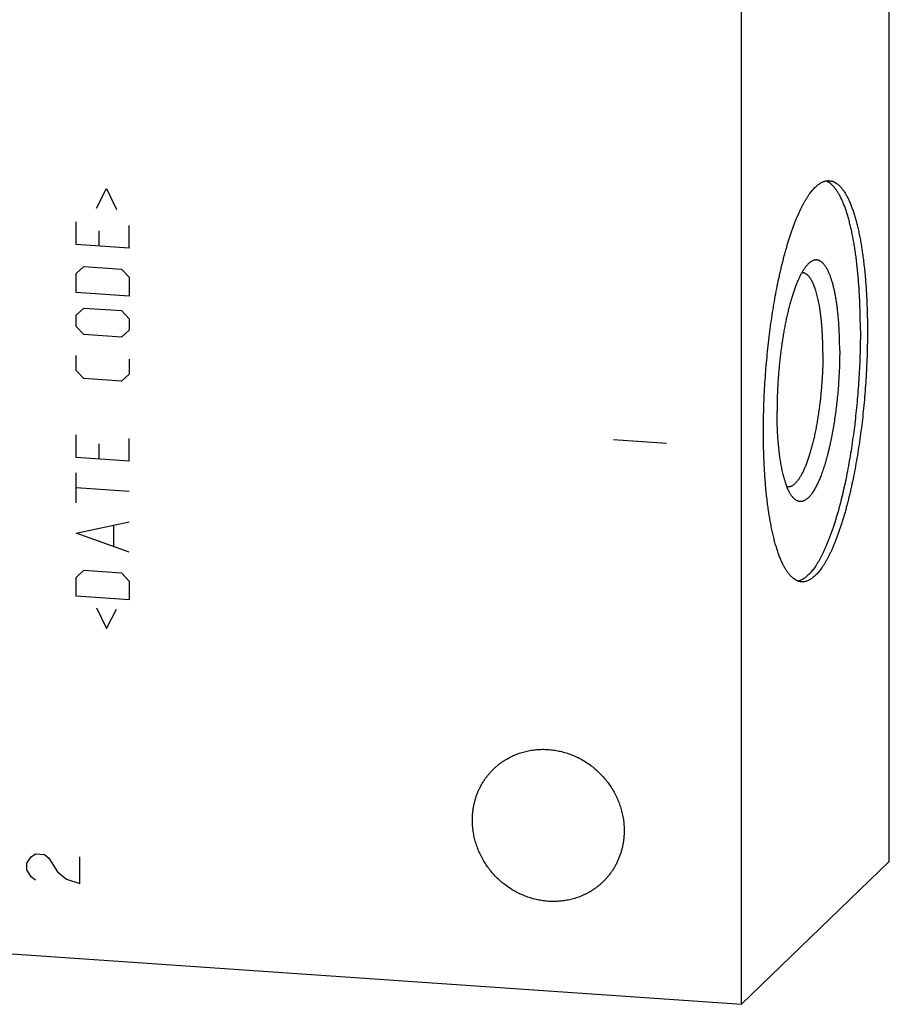
# Model space of a CAD drawing. Units: inches. Extents: x 0.3 to 21.7, y 0.3 to 16.7.
# Drawn here: x 11.5 to 15.3, y 5.6 to 9.9 of the extents above; entities that cross this region are included whole.
import ezdxf

# ---------------------------------------------------------------- set-up
doc = ezdxf.new("R2010")
doc.units = ezdxf.units.IN
doc.header["$LTSCALE"] = 1.21
doc.header["$MEASUREMENT"] = 0
doc.layers.get('0').update_dxf_attribs({"linetype": 'CONTINUOUS'})

msp = doc.modelspace()

# ---------------------------------------------------------------- linework, layer by layer
at = {"color": 7, "linetype": 'CONTINUOUS'}
for p, q in [((15.3366, 6.1967), (15.3366, 11.0264)), ((14.6895, 5.5717), (14.6895, 10.4014)), ((14.6895, 5.5717), (15.3366, 6.1967)), ((8.8939, 5.9736), (14.6895, 5.5717))]:
    msp.add_line(p, q, dxfattribs=at)
at = {"color": 4, "linetype": 'CONTINUOUS'}
for p, q in [((11.8646, 9.0573), (11.9087, 9.1426)), ((11.9087, 9.1426), (11.9529, 9.0512)), ((11.7763, 8.8978), (11.7763, 8.9972)), ((12.0081, 8.8818), (12.0081, 8.9811)), ((11.8756, 8.9572), (11.8756, 8.8909)), ((12.0081, 8.8818), (11.7763, 8.8978)), ((11.7763, 8.7709), (11.8094, 8.8017)), ((11.8094, 8.8017), (11.975, 8.7902)), ((11.7763, 8.6881), (11.7763, 8.7709)), ((11.975, 8.7902), (12.0081, 8.7548)), ((12.0081, 8.7548), (12.0081, 8.672)), ((12.0081, 8.672), (11.7763, 8.6881)), ((11.7763, 8.5887), (11.8094, 8.6196)), ((11.7763, 8.5391), (11.7763, 8.5887)), ((11.8094, 8.6196), (11.975, 8.6081)), ((11.975, 8.6081), (12.0081, 8.5727)), ((11.8094, 8.5037), (11.7763, 8.5391)), ((12.0081, 8.5727), (12.0081, 8.523)), ((11.975, 8.4922), (11.8094, 8.5037)), ((12.0081, 8.523), (11.975, 8.4922)), ((11.7763, 8.3459), (11.7763, 8.4121)), ((12.0081, 8.396), (12.0081, 8.3298)), ((11.8094, 8.3105), (11.7763, 8.3459)), ((12.0081, 8.3298), (11.975, 8.299)), ((11.975, 8.299), (11.8094, 8.3105)), ((11.7763, 7.965), (11.7763, 8.0644)), ((11.8756, 8.0244), (11.8756, 7.9581)), ((12.0081, 7.949), (12.0081, 8.0483)), ((14.1293, 8.0447), (14.3611, 8.0286)), ((12.0081, 7.949), (11.7763, 7.965)), ((11.7763, 7.7663), (11.7763, 7.8988)), ((12.0081, 7.8165), (11.7763, 7.8326)), ((11.7763, 7.6339), (12.0081, 7.684)), ((12.0081, 7.5515), (11.7763, 7.6339)), ((11.9419, 7.5782), (11.9419, 7.6665)), ((11.7763, 7.4407), (11.8094, 7.4715)), ((11.8094, 7.4715), (11.975, 7.46)), ((11.975, 7.46), (12.0081, 7.4246)), ((11.7763, 7.3579), (11.7763, 7.4407)), ((12.0081, 7.4246), (12.0081, 7.3418)), ((12.0081, 7.3418), (11.7763, 7.3579)), ((11.8646, 7.3076), (11.9087, 7.2162)), ((11.9087, 7.2162), (11.9529, 7.3015)), ((11.5599, 6.1896), (11.5792, 6.2173)), ((11.5792, 6.2173), (11.5985, 6.2304)), ((11.5985, 6.2304), (11.6372, 6.2277)), ((11.6372, 6.2277), (11.6565, 6.2119)), ((11.6565, 6.2119), (11.6951, 6.1513)), ((11.7917, 6.1011), (11.7917, 6.217)), ((11.5599, 6.1606), (11.5599, 6.1896)), ((11.5792, 6.1303), (11.5599, 6.1606)), ((11.5985, 6.1145), (11.5792, 6.1303)), ((11.6951, 6.1513), (11.7338, 6.1196)), ((11.7338, 6.1196), (11.7917, 6.1011))]:
    msp.add_line(p, q, dxfattribs=at)
at = {"color": 7, "linetype": 'CONTINUOUS'}
for centre, start, end in [((14.9546, 8.7447), 86.0352, 92.3453), ((14.8937, 7.8657), 259.8762, 266.0299)]:
    msp.add_arc(centre, 0.0295, start, end, dxfattribs=at)
for points, knots in [([(14.7853, 8.079), (14.7853, 8.0955), (14.7855, 8.1285), (14.7867, 8.1782), (14.7885, 8.2284), (14.7912, 8.2788), (14.7945, 8.3293), (14.7986, 8.3796), (14.8034, 8.4297), (14.8088, 8.4794), (14.815, 8.5285), (14.8218, 8.5768), (14.8292, 8.6242), (14.8372, 8.6705), (14.8459, 8.7156), (14.8536, 8.7523), (14.86, 8.7809), (14.8649, 8.8018), (14.8699, 8.8223), (14.8751, 8.8424), (14.8804, 8.862), (14.8858, 8.8811), (14.8912, 8.8998), (14.8968, 8.918), (14.9025, 8.9356), (14.9083, 8.9528), (14.9141, 8.9693), (14.9201, 8.9854), (14.9261, 9.0008), (14.9322, 9.0157), (14.9383, 9.03), (14.9445, 9.0437), (14.9508, 9.0568), (14.9571, 9.0692), (14.9635, 9.081), (14.9699, 9.0922), (14.9764, 9.1027), (14.9828, 9.1125), (14.9893, 9.1217), (14.9959, 9.1302), (15.0024, 9.138), (15.009, 9.1451), (15.0155, 9.1515), (15.0221, 9.1572), (15.0286, 9.1622), (15.0351, 9.1665), (15.0417, 9.1701), (15.0482, 9.1729), (15.0536, 9.1747), (15.058, 9.1758), (15.0612, 9.1764), (15.0644, 9.1768), (15.0676, 9.177), (15.0707, 9.1771), (15.0729, 9.177), (15.0739, 9.1769)], [0, 0, 0, 0, 0.041774, 0.084036, 0.126658, 0.169505, 0.212446, 0.255348, 0.298077, 0.340501, 0.382488, 0.423909, 0.464638, 0.504549, 0.543521, 0.581438, 0.599965, 0.618187, 0.636089, 0.65366, 0.670886, 0.687756, 0.704258, 0.72038, 0.736112, 0.751444, 0.766366, 0.780869, 0.794944, 0.808585, 0.821783, 0.834534, 0.84683, 0.85867, 0.870048, 0.880964, 0.891416, 0.901406, 0.910937, 0.920012, 0.928641, 0.936832, 0.944599, 0.951958, 0.958933, 0.965548, 0.971838, 0.97784, 0.983601, 0.986408, 0.989176, 0.991911, 0.994621, 0.997315, 1, 1, 1, 1]), ([(15.2099, 8.5212), (15.2099, 8.532), (15.2098, 8.5536), (15.2093, 8.5857), (15.2084, 8.6174), (15.2073, 8.6486), (15.2058, 8.6793), (15.2039, 8.7095), (15.2018, 8.739), (15.1993, 8.7679), (15.1965, 8.7961), (15.1934, 8.8236), (15.1899, 8.8503), (15.1862, 8.8762), (15.1822, 8.9013), (15.1778, 8.9255), (15.1732, 8.9487), (15.1683, 8.971), (15.1631, 8.9923), (15.1577, 9.0126), (15.1529, 9.0288), (15.1489, 9.0413), (15.1459, 9.0502), (15.1428, 9.0589), (15.1397, 9.0672), (15.1365, 9.0753), (15.1332, 9.0832), (15.1299, 9.0907), (15.1266, 9.0979), (15.1232, 9.1049), (15.1197, 9.1115), (15.1162, 9.1179), (15.1126, 9.1239), (15.109, 9.1297), (15.1054, 9.1351), (15.1017, 9.1402), (15.0979, 9.145), (15.0941, 9.1495), (15.0903, 9.1537), (15.0864, 9.1576), (15.0813, 9.1623), (15.076, 9.1664), (15.0706, 9.17), (15.0665, 9.1723), (15.0624, 9.1742), (15.0596, 9.1753), (15.0583, 9.1758)], [0, 0, 0, 0, 0.046929, 0.093326, 0.139125, 0.184265, 0.228686, 0.272326, 0.31513, 0.357039, 0.397999, 0.437957, 0.476863, 0.514668, 0.551325, 0.586792, 0.621027, 0.653994, 0.685657, 0.715988, 0.74496, 0.75893, 0.772552, 0.785826, 0.798749, 0.811321, 0.823541, 0.835409, 0.846926, 0.858093, 0.868911, 0.879383, 0.889512, 0.899303, 0.908761, 0.917891, 0.926702, 0.935201, 0.9434, 0.951311, 0.958945, 0.973449, 0.980361, 0.987073, 0.99361, 1, 1, 1, 1]), ([(15.0739, 9.1769), (15.0754, 9.1768), (15.0784, 9.1765), (15.0828, 9.1756), (15.0872, 9.1744), (15.0916, 9.1728), (15.0959, 9.1709), (15.1017, 9.1678), (15.1074, 9.164), (15.1129, 9.1595), (15.117, 9.1558), (15.1211, 9.1517), (15.1252, 9.1473), (15.1292, 9.1425), (15.1331, 9.1373), (15.137, 9.1319), (15.1409, 9.126), (15.1447, 9.1199), (15.1484, 9.1134), (15.1521, 9.1065), (15.1558, 9.0994), (15.1593, 9.0919), (15.1629, 9.084), (15.1663, 9.0759), (15.1697, 9.0674), (15.173, 9.0586), (15.1763, 9.0495), (15.1795, 9.0401), (15.1826, 9.0304), (15.1856, 9.0204), (15.1886, 9.0101), (15.1915, 8.9995), (15.1954, 8.9848), (15.1999, 8.9657), (15.2051, 8.942), (15.2099, 8.9172), (15.2144, 8.8913), (15.2185, 8.8645), (15.2224, 8.8368), (15.2258, 8.8082), (15.229, 8.7787), (15.2317, 8.7485), (15.2341, 8.7175), (15.2362, 8.6858), (15.2379, 8.6535), (15.2392, 8.6206), (15.2401, 8.5872), (15.2407, 8.5532), (15.2408, 8.5305), (15.2408, 8.519)], [0, 0, 0, 0, 0.006316, 0.012671, 0.019102, 0.025648, 0.032342, 0.039216, 0.053614, 0.061194, 0.069056, 0.077217, 0.085694, 0.094499, 0.103645, 0.113142, 0.122997, 0.133219, 0.143812, 0.154781, 0.166129, 0.17786, 0.189973, 0.202471, 0.215354, 0.228621, 0.242271, 0.256302, 0.270714, 0.285502, 0.300665, 0.316199, 0.332101, 0.36499, 0.399298, 0.434984, 0.472005, 0.510312, 0.549855, 0.590578, 0.632425, 0.675336, 0.719248, 0.764097, 0.809816, 0.856336, 0.903588, 0.951501, 1, 1, 1, 1]), ([(14.9834, 8.8144), (14.9823, 8.8133), (14.9799, 8.811), (14.9766, 8.8074), (14.9732, 8.8035), (14.9698, 8.7992), (14.9664, 8.7947), (14.9631, 8.7898), (14.9597, 8.7847), (14.9564, 8.7793), (14.9531, 8.7735), (14.9498, 8.7675), (14.9465, 8.7612), (14.9433, 8.7547), (14.94, 8.7478), (14.9368, 8.7407), (14.9336, 8.7333), (14.9305, 8.7256), (14.9274, 8.7177), (14.9232, 8.7067), (14.9181, 8.6923), (14.9122, 8.6743), (14.9064, 8.6553), (14.9009, 8.6355), (14.8955, 8.6149), (14.8904, 8.5935), (14.8855, 8.5715), (14.8808, 8.5487), (14.8764, 8.5254), (14.8722, 8.5015), (14.8683, 8.4771), (14.8646, 8.4523), (14.8613, 8.4271), (14.8582, 8.4016), (14.8555, 8.3759), (14.853, 8.35), (14.8509, 8.3239), (14.8491, 8.2978), (14.8476, 8.2718), (14.8464, 8.2458), (14.8456, 8.2199), (14.8451, 8.1942), (14.8449, 8.1772), (14.8449, 8.1687)], [0, 0, 0, 0, 0.007063, 0.014456, 0.022188, 0.030267, 0.038698, 0.047486, 0.056633, 0.06614, 0.076009, 0.086239, 0.096829, 0.107778, 0.119083, 0.13074, 0.142746, 0.155098, 0.16779, 0.180818, 0.207857, 0.236168, 0.265698, 0.296388, 0.328176, 0.360995, 0.394776, 0.429444, 0.464925, 0.50114, 0.538007, 0.575444, 0.613366, 0.651688, 0.690322, 0.729181, 0.768175, 0.807215, 0.846213, 0.885078, 0.923723, 0.96206, 1, 1, 1, 1]), ([(15.1193, 8.4337), (15.1193, 8.442), (15.1192, 8.4584), (15.1187, 8.4828), (15.1179, 8.5068), (15.1168, 8.5303), (15.1153, 8.5532), (15.1135, 8.5756), (15.1115, 8.5973), (15.1091, 8.6183), (15.1064, 8.6385), (15.1034, 8.658), (15.1001, 8.6766), (15.0966, 8.6943), (15.0934, 8.7084), (15.0906, 8.7192), (15.0886, 8.727), (15.0864, 8.7345), (15.0842, 8.7418), (15.0819, 8.7488), (15.0796, 8.7555), (15.0772, 8.762), (15.0748, 8.7682), (15.0723, 8.7741), (15.0698, 8.7797), (15.0672, 8.7851), (15.0645, 8.7901), (15.0618, 8.7949), (15.0591, 8.7994), (15.0563, 8.8036), (15.0534, 8.8074), (15.0506, 8.811), (15.0476, 8.8143), (15.0447, 8.8173), (15.0417, 8.8199), (15.0386, 8.8223), (15.0356, 8.8243), (15.0325, 8.8261), (15.0293, 8.8275), (15.0262, 8.8286), (15.023, 8.8294), (15.0197, 8.8299), (15.0165, 8.83), (15.0132, 8.8299), (15.01, 8.8294), (15.0067, 8.8286), (15.0022, 8.8271), (14.9977, 8.825), (14.9934, 8.8223), (14.99, 8.82), (14.9867, 8.8173), (14.9845, 8.8154), (14.9834, 8.8144)], [0, 0, 0, 0, 0.053213, 0.105634, 0.157144, 0.207634, 0.256994, 0.305118, 0.351904, 0.397255, 0.441077, 0.483283, 0.523791, 0.562527, 0.599422, 0.617161, 0.634418, 0.651187, 0.667463, 0.683241, 0.698518, 0.71329, 0.727556, 0.741315, 0.754566, 0.767313, 0.779556, 0.791303, 0.802558, 0.81333, 0.823632, 0.833477, 0.842881, 0.851867, 0.860459, 0.868686, 0.876584, 0.884192, 0.891556, 0.898726, 0.905757, 0.912709, 0.919643, 0.92662, 0.933701, 0.940944, 0.948402, 0.96414, 0.972513, 0.981263, 0.990417, 1, 1, 1, 1]), ([(15.0458, 8.4227), (15.0458, 8.4288), (15.0457, 8.441), (15.0454, 8.4591), (15.0449, 8.4769), (15.0442, 8.4945), (15.0433, 8.5118), (15.0423, 8.5287), (15.041, 8.5452), (15.0395, 8.5614), (15.0378, 8.5771), (15.036, 8.5924), (15.0339, 8.6072), (15.0317, 8.6215), (15.0293, 8.6353), (15.0267, 8.6486), (15.024, 8.6613), (15.0211, 8.6734), (15.018, 8.6848), (15.0148, 8.6957), (15.0114, 8.7059), (15.0079, 8.7155), (15.0048, 8.723), (15.0023, 8.7286), (15.0004, 8.7327), (14.9985, 8.7365), (14.9965, 8.7401), (14.9945, 8.7436), (14.9925, 8.7469), (14.9904, 8.75), (14.9883, 8.7529), (14.9862, 8.7557), (14.9841, 8.7582), (14.9819, 8.7606), (14.9797, 8.7628), (14.9775, 8.7648), (14.9746, 8.7671), (14.9715, 8.7692), (14.9684, 8.7709), (14.9661, 8.7719), (14.9638, 8.7727), (14.9614, 8.7734), (14.9591, 8.7738), (14.9575, 8.774), (14.9567, 8.7741)], [0, 0, 0, 0, 0.048498, 0.096412, 0.143664, 0.190185, 0.235905, 0.280754, 0.324666, 0.367577, 0.409424, 0.450148, 0.48969, 0.527998, 0.565019, 0.600705, 0.635013, 0.667902, 0.699338, 0.729289, 0.757731, 0.784647, 0.810026, 0.82214, 0.83387, 0.845218, 0.856187, 0.86678, 0.877002, 0.886858, 0.896355, 0.905501, 0.914306, 0.922782, 0.930943, 0.938805, 0.946386, 0.960784, 0.967658, 0.974352, 0.980898, 0.987329, 0.993684, 1, 1, 1, 1]), ([(15.2099, 8.5212), (15.2099, 8.5054), (15.2096, 8.4736), (15.2086, 8.4257), (15.2069, 8.3775), (15.2044, 8.329), (15.2013, 8.2804), (15.1975, 8.2319), (15.1931, 8.1836), (15.188, 8.1356), (15.1823, 8.0882), (15.176, 8.0414), (15.1691, 7.9954), (15.1616, 7.9504), (15.1535, 7.9064), (15.145, 7.8636), (15.1359, 7.8222), (15.1279, 7.7886), (15.1213, 7.7625), (15.1162, 7.7435), (15.1111, 7.725), (15.1058, 7.7069), (15.1005, 7.6892), (15.0951, 7.672), (15.0895, 7.6553), (15.0839, 7.6391), (15.0783, 7.6234), (15.0725, 7.6082), (15.0667, 7.5935), (15.0608, 7.5794), (15.0549, 7.5659), (15.0489, 7.5529), (15.0428, 7.5404), (15.0367, 7.5286), (15.0306, 7.5173), (15.0244, 7.5067), (15.0182, 7.4966), (15.012, 7.4872), (15.0057, 7.4784), (14.9994, 7.4702), (14.9931, 7.4627), (14.9868, 7.4558), (14.9805, 7.4495), (14.9742, 7.4439), (14.9679, 7.439), (14.9616, 7.4347), (14.9553, 7.4311), (14.9491, 7.4281), (14.9428, 7.4258), (14.9386, 7.4248), (14.9365, 7.4243)], [0, 0, 0, 0, 0.040729, 0.081921, 0.123459, 0.165224, 0.207095, 0.248953, 0.290676, 0.332146, 0.373243, 0.413849, 0.453849, 0.49313, 0.53158, 0.569093, 0.605564, 0.640893, 0.6581, 0.674987, 0.691542, 0.707755, 0.723615, 0.739113, 0.754239, 0.768985, 0.783341, 0.7973, 0.810855, 0.823999, 0.836726, 0.849031, 0.860909, 0.872357, 0.883371, 0.893951, 0.904096, 0.913807, 0.923088, 0.931941, 0.940374, 0.948396, 0.956018, 0.963256, 0.970129, 0.976658, 0.982874, 0.988808, 0.994502, 1, 1, 1, 1]), ([(15.2408, 8.519), (15.2408, 8.5026), (15.2405, 8.4696), (15.2394, 8.4198), (15.2375, 8.3697), (15.2349, 8.3193), (15.2315, 8.2688), (15.2275, 8.2184), (15.2227, 8.1683), (15.2172, 8.1187), (15.2111, 8.0696), (15.2043, 8.0213), (15.1968, 7.9739), (15.1888, 7.9276), (15.1802, 7.8825), (15.1725, 7.8458), (15.1661, 7.8171), (15.1611, 7.7962), (15.1561, 7.7757), (15.151, 7.7557), (15.1457, 7.7361), (15.1403, 7.7169), (15.1348, 7.6983), (15.1292, 7.6801), (15.1236, 7.6625), (15.1178, 7.6453), (15.1119, 7.6287), (15.106, 7.6127), (15.1, 7.5972), (15.0939, 7.5824), (15.0877, 7.5681), (15.0815, 7.5544), (15.0752, 7.5413), (15.0689, 7.5289), (15.0625, 7.5171), (15.0561, 7.5059), (15.0497, 7.4954), (15.0432, 7.4856), (15.0367, 7.4764), (15.0302, 7.4679), (15.0236, 7.4601), (15.0171, 7.453), (15.0106, 7.4466), (15.004, 7.4409), (14.9975, 7.4359), (14.9909, 7.4316), (14.9844, 7.428), (14.9779, 7.4251), (14.9724, 7.4233), (14.9681, 7.4223), (14.9649, 7.4217), (14.9617, 7.4213), (14.9585, 7.421), (14.9553, 7.421), (14.9532, 7.4211), (14.9521, 7.4211)], [0, 0, 0, 0, 0.041774, 0.084036, 0.126658, 0.169505, 0.212446, 0.255348, 0.298077, 0.340501, 0.382488, 0.423909, 0.464638, 0.504549, 0.543521, 0.581438, 0.599965, 0.618187, 0.636089, 0.65366, 0.670886, 0.687756, 0.704258, 0.72038, 0.736112, 0.751444, 0.766366, 0.780869, 0.794944, 0.808585, 0.821783, 0.834534, 0.84683, 0.85867, 0.870048, 0.880964, 0.891416, 0.901406, 0.910937, 0.920012, 0.928641, 0.936832, 0.944599, 0.951958, 0.958933, 0.965548, 0.971838, 0.97784, 0.983601, 0.986408, 0.989176, 0.991911, 0.994621, 0.997315, 1, 1, 1, 1]), ([(15.0458, 8.4227), (15.0458, 8.4139), (15.0457, 8.3963), (15.0451, 8.3697), (15.0441, 8.3429), (15.0427, 8.316), (15.0409, 8.289), (15.0387, 8.2621), (15.0361, 8.2354), (15.0332, 8.2089), (15.0299, 8.1827), (15.0263, 8.1569), (15.0223, 8.1315), (15.018, 8.1068), (15.0134, 8.0827), (15.0085, 8.0594), (15.0034, 8.0368), (14.9979, 8.0152), (14.9923, 7.9945), (14.9873, 7.9779), (14.9832, 7.9652), (14.9801, 7.9561), (14.977, 7.9472), (14.9738, 7.9386), (14.9706, 7.9304), (14.9673, 7.9224), (14.9641, 7.9148), (14.9607, 7.9075), (14.9574, 7.9005), (14.954, 7.8939), (14.9506, 7.8876), (14.9472, 7.8816), (14.9437, 7.876), (14.9403, 7.8707), (14.9368, 7.8658), (14.9333, 7.8613), (14.9298, 7.8571), (14.9263, 7.8533), (14.9228, 7.8499), (14.9193, 7.8469), (14.9158, 7.8442), (14.9124, 7.8419), (14.9089, 7.84), (14.9054, 7.8385), (14.9019, 7.8373), (14.8985, 7.8366), (14.895, 7.8362), (14.8928, 7.8362), (14.8916, 7.8363)], [0, 0, 0, 0, 0.041774, 0.084037, 0.126658, 0.169507, 0.212448, 0.25535, 0.298079, 0.340503, 0.382491, 0.423913, 0.464642, 0.504553, 0.543525, 0.581442, 0.618191, 0.653665, 0.68776, 0.720384, 0.736116, 0.751448, 0.76637, 0.780873, 0.794949, 0.808589, 0.821788, 0.834538, 0.846835, 0.858675, 0.870053, 0.880969, 0.891421, 0.901411, 0.910942, 0.920018, 0.928646, 0.936837, 0.944604, 0.951964, 0.958939, 0.965554, 0.971844, 0.977846, 0.983607, 0.98918, 0.994623, 1, 1, 1, 1]), ([(15.1193, 8.4337), (15.1193, 8.4224), (15.1191, 8.3996), (15.1182, 8.3654), (15.1167, 8.3308), (15.1147, 8.2961), (15.1121, 8.2615), (15.1089, 8.227), (15.1051, 8.1928), (15.1009, 8.1591), (15.0961, 8.126), (15.0909, 8.0937), (15.0852, 8.0622), (15.08, 8.0367), (15.0756, 8.0168), (15.0723, 8.0023), (15.0688, 7.9881), (15.0653, 7.9743), (15.0617, 7.9608), (15.058, 7.9477), (15.0542, 7.935), (15.0503, 7.9227), (15.0463, 7.9108), (15.0423, 7.8993), (15.0383, 7.8882), (15.0341, 7.8776), (15.0299, 7.8674), (15.0257, 7.8577), (15.0214, 7.8485), (15.0171, 7.8398), (15.0127, 7.8315), (15.0083, 7.8238), (15.0038, 7.8166), (14.9994, 7.8099), (14.9949, 7.8037), (14.9904, 7.7981), (14.9859, 7.793), (14.9814, 7.7885), (14.9769, 7.7845), (14.9724, 7.7811), (14.9679, 7.7782), (14.9634, 7.7759), (14.9597, 7.7744), (14.9567, 7.7735), (14.9544, 7.773), (14.9522, 7.7726), (14.95, 7.7724), (14.9479, 7.7723), (14.9457, 7.7724), (14.9435, 7.7726), (14.9413, 7.773), (14.9392, 7.7735), (14.937, 7.7741), (14.9349, 7.7749), (14.9321, 7.7761), (14.9285, 7.7781), (14.9244, 7.7809), (14.9203, 7.7843), (14.9164, 7.7883), (14.9138, 7.7912), (14.9126, 7.7927)], [0, 0, 0, 0, 0.04521, 0.091001, 0.137189, 0.183586, 0.230006, 0.27626, 0.322162, 0.367526, 0.41217, 0.455916, 0.498589, 0.540023, 0.560224, 0.580055, 0.599498, 0.618533, 0.637144, 0.655313, 0.673024, 0.690261, 0.707009, 0.723255, 0.738986, 0.75419, 0.768855, 0.782973, 0.796535, 0.809534, 0.821965, 0.833825, 0.845113, 0.855831, 0.865983, 0.875576, 0.884623, 0.89314, 0.901151, 0.908684, 0.915777, 0.922479, 0.928846, 0.931927, 0.934951, 0.937929, 0.940871, 0.943789, 0.946693, 0.949597, 0.952511, 0.955447, 0.958417, 0.96143, 0.964499, 0.970836, 0.977501, 0.984553, 0.992039, 1, 1, 1, 1]), ([(14.9126, 7.7927), (14.9112, 7.7944), (14.9086, 7.7978), (14.9049, 7.8033), (14.9013, 7.8094), (14.8977, 7.816), (14.8943, 7.823), (14.8909, 7.8306), (14.8876, 7.8387), (14.8844, 7.8473), (14.8814, 7.8563), (14.8784, 7.8658), (14.8755, 7.8758), (14.8728, 7.8862), (14.8702, 7.897), (14.8677, 7.9083), (14.8653, 7.92), (14.863, 7.9321), (14.8608, 7.9446), (14.8588, 7.9575), (14.8569, 7.9707), (14.8552, 7.9843), (14.8536, 7.9982), (14.8521, 8.0124), (14.8507, 8.0269), (14.8491, 8.0468), (14.8474, 8.0724), (14.846, 8.1038), (14.8451, 8.136), (14.8449, 8.1577), (14.8449, 8.1687)], [0, 0, 0, 0, 0.016214, 0.033427, 0.051672, 0.070971, 0.09134, 0.112789, 0.135321, 0.158935, 0.183627, 0.209386, 0.236201, 0.264057, 0.292937, 0.322821, 0.353686, 0.385511, 0.418268, 0.451931, 0.486471, 0.521858, 0.558061, 0.595046, 0.632779, 0.671227, 0.750117, 0.83142, 0.914821, 1, 1, 1, 1]), ([(14.9521, 7.4211), (14.9507, 7.4213), (14.9477, 7.4216), (14.9433, 7.4224), (14.9388, 7.4237), (14.9345, 7.4252), (14.9301, 7.4272), (14.9243, 7.4303), (14.9187, 7.4341), (14.9132, 7.4386), (14.909, 7.4423), (14.9049, 7.4464), (14.9009, 7.4508), (14.8969, 7.4556), (14.8929, 7.4607), (14.889, 7.4662), (14.8852, 7.472), (14.8814, 7.4782), (14.8776, 7.4847), (14.8739, 7.4915), (14.8703, 7.4987), (14.8667, 7.5062), (14.8632, 7.514), (14.8598, 7.5222), (14.8564, 7.5307), (14.853, 7.5394), (14.8498, 7.5485), (14.8466, 7.558), (14.8435, 7.5677), (14.8404, 7.5777), (14.8374, 7.588), (14.8345, 7.5986), (14.8307, 7.6133), (14.8261, 7.6324), (14.821, 7.6561), (14.8162, 7.6809), (14.8117, 7.7067), (14.8075, 7.7335), (14.8037, 7.7613), (14.8002, 7.7899), (14.7971, 7.8193), (14.7943, 7.8496), (14.7919, 7.8806), (14.7899, 7.9123), (14.7882, 7.9446), (14.7869, 7.9775), (14.786, 8.0109), (14.7854, 8.0448), (14.7853, 8.0676), (14.7853, 8.079)], [0, 0, 0, 0, 0.006316, 0.012671, 0.019102, 0.025648, 0.032342, 0.039216, 0.053614, 0.061194, 0.069056, 0.077217, 0.085694, 0.094499, 0.103645, 0.113142, 0.122997, 0.133219, 0.143812, 0.154781, 0.166129, 0.17786, 0.189973, 0.202471, 0.215354, 0.228621, 0.242271, 0.256302, 0.270714, 0.285502, 0.300665, 0.316199, 0.332101, 0.36499, 0.399298, 0.434984, 0.472005, 0.510312, 0.549855, 0.590578, 0.632425, 0.675336, 0.719248, 0.764097, 0.809816, 0.856336, 0.903588, 0.951501, 1, 1, 1, 1]), ([(13.6044, 6.6023), (13.6072, 6.605), (13.613, 6.6104), (13.6221, 6.6182), (13.6314, 6.6256), (13.6411, 6.6326), (13.651, 6.6392), (13.6646, 6.6475), (13.6822, 6.6569), (13.7042, 6.6666), (13.727, 6.6745), (13.7504, 6.6806), (13.7743, 6.685), (13.7986, 6.6875), (13.8231, 6.6882), (13.8478, 6.6871), (13.8724, 6.6841), (13.8969, 6.6794), (13.9211, 6.6728), (13.9448, 6.6645), (13.968, 6.6545), (13.9905, 6.6429), (14.0122, 6.6297), (14.033, 6.6149), (14.0527, 6.5988), (14.0712, 6.5813), (14.0886, 6.5625), (14.1045, 6.5426), (14.1191, 6.5217), (14.1321, 6.4999), (14.1435, 6.4772), (14.1533, 6.4539), (14.1614, 6.4301), (14.1677, 6.4058), (14.1723, 6.3813), (14.175, 6.3566), (14.1756, 6.34), (14.1756, 6.3318)], [0, 0, 0, 0, 0.014972, 0.029948, 0.044929, 0.05992, 0.074923, 0.08994, 0.120026, 0.150203, 0.18049, 0.210904, 0.241457, 0.27216, 0.303019, 0.334037, 0.365214, 0.396545, 0.428024, 0.459639, 0.491379, 0.523226, 0.555163, 0.587171, 0.619227, 0.65131, 0.683397, 0.715466, 0.747493, 0.779458, 0.811339, 0.843119, 0.87478, 0.906309, 0.937693, 0.968925, 1, 1, 1, 1]), ([(13.5111, 6.3779), (13.5111, 6.3832), (13.5113, 6.3938), (13.5125, 6.4096), (13.5144, 6.4253), (13.5171, 6.4409), (13.5205, 6.4562), (13.5246, 6.4714), (13.5295, 6.4862), (13.5352, 6.5007), (13.5415, 6.515), (13.5485, 6.5288), (13.5562, 6.5422), (13.5646, 6.5552), (13.5736, 6.5678), (13.5832, 6.5798), (13.5935, 6.5914), (13.6007, 6.5987), (13.6044, 6.6023)], [0, 0, 0, 0, 0.063776, 0.127345, 0.190702, 0.253856, 0.316813, 0.379582, 0.442173, 0.504599, 0.566874, 0.629012, 0.691032, 0.75295, 0.814785, 0.876559, 0.93829, 1, 1, 1, 1]), ([(14.0823, 6.1074), (14.0795, 6.1047), (14.0737, 6.0993), (14.0646, 6.0915), (14.0553, 6.0841), (14.0456, 6.0771), (14.0357, 6.0705), (14.0221, 6.0622), (14.0045, 6.0528), (13.9825, 6.0431), (13.9597, 6.0352), (13.9363, 6.0291), (13.9124, 6.0247), (13.8881, 6.0222), (13.8636, 6.0215), (13.8389, 6.0226), (13.8143, 6.0256), (13.7898, 6.0303), (13.7656, 6.0369), (13.7419, 6.0452), (13.7187, 6.0552), (13.6962, 6.0668), (13.6745, 6.08), (13.6538, 6.0948), (13.634, 6.1109), (13.6155, 6.1284), (13.5981, 6.1472), (13.5822, 6.1671), (13.5676, 6.188), (13.5546, 6.2098), (13.5432, 6.2325), (13.5334, 6.2558), (13.5253, 6.2796), (13.519, 6.3039), (13.5144, 6.3284), (13.5117, 6.3531), (13.5111, 6.3697), (13.5111, 6.3779)], [0, 0, 0, 0, 0.014972, 0.029948, 0.044929, 0.05992, 0.074923, 0.08994, 0.120026, 0.150203, 0.18049, 0.210904, 0.241457, 0.27216, 0.303019, 0.334037, 0.365214, 0.396545, 0.428024, 0.459639, 0.491379, 0.523226, 0.555163, 0.587171, 0.619227, 0.65131, 0.683397, 0.715466, 0.747493, 0.779458, 0.811339, 0.843119, 0.87478, 0.906309, 0.937693, 0.968925, 1, 1, 1, 1]), ([(14.1756, 6.3318), (14.1756, 6.3265), (14.1754, 6.3159), (14.1742, 6.3001), (14.1723, 6.2844), (14.1697, 6.2688), (14.1662, 6.2535), (14.1621, 6.2383), (14.1572, 6.2235), (14.1516, 6.209), (14.1452, 6.1947), (14.1382, 6.1809), (14.1305, 6.1675), (14.1221, 6.1545), (14.1131, 6.1419), (14.1035, 6.1299), (14.0932, 6.1183), (14.086, 6.111), (14.0823, 6.1074)], [0, 0, 0, 0, 0.063776, 0.127345, 0.190702, 0.253856, 0.316813, 0.379582, 0.442173, 0.504599, 0.566874, 0.629012, 0.691032, 0.75295, 0.814785, 0.876559, 0.93829, 1, 1, 1, 1])]:
    msp.add_open_spline(points, degree=3, knots=knots, dxfattribs=at)

doc.saveas('drawing.dxf')
